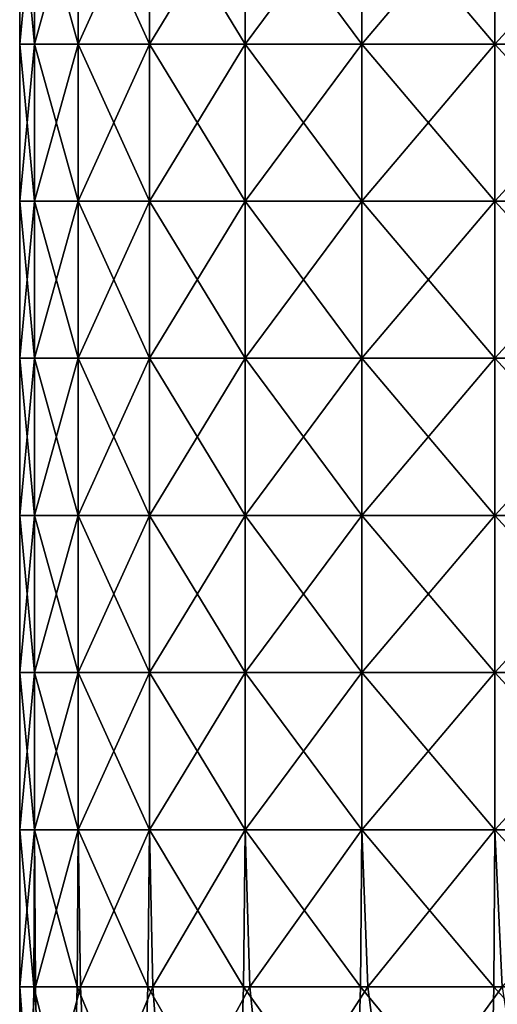
# Model space of a CAD drawing. Units: millimetres. Extents: x -178 to 179, y 0 to 230.
# Drawn here: x -24 to -9, y 24 to 55 of the extents above; entities that cross this region are included whole.
import ezdxf

# ---------------------------------------------------------------- set-up
doc = ezdxf.new("R2010")
doc.units = ezdxf.units.MM
doc.header["$LTSCALE"] = 65.185185
doc.layers.add('452', color=7, linetype='CONTINUOUS')

msp = doc.modelspace()

# ---------------------------------------------------------------- linework, layer by layer
at = {"layer": '452', "linetype": 'Continuous'}
for points in [[(-24.029, 54.541, -4.78), (-24.5, 54.541, 0), (-24.029, 59.546, -4.78), (-24.029, 54.541, -4.78)], [(-24.5, 54.541, 0), (-24.029, 54.541, 4.78), (-24.5, 59.546, 0), (-24.5, 54.541, 0)], [(-24.029, 59.546, -4.78), (-24.5, 54.541, 0), (-24.5, 59.546, 0), (-24.029, 59.546, -4.78)], [(-24.5, 59.546, 0), (-24.029, 54.541, 4.78), (-24.029, 59.546, 4.78), (-24.5, 59.546, 0)], [(-22.635, 54.541, -9.376), (-24.029, 54.541, -4.78), (-22.635, 59.546, -9.376), (-22.635, 54.541, -9.376)], [(-22.635, 59.546, -9.376), (-24.029, 54.541, -4.78), (-24.029, 59.546, -4.78), (-22.635, 59.546, -9.376)], [(-24.029, 54.541, 4.78), (-22.635, 54.541, 9.376), (-24.029, 59.546, 4.78), (-24.029, 54.541, 4.78)], [(-24.029, 59.546, 4.78), (-22.635, 54.541, 9.376), (-22.635, 59.546, 9.376), (-24.029, 59.546, 4.78)], [(-20.371, 54.541, -13.611), (-22.635, 54.541, -9.376), (-20.371, 59.546, -13.611), (-20.371, 54.541, -13.611)], [(-20.371, 59.546, -13.611), (-22.635, 54.541, -9.376), (-22.635, 59.546, -9.376), (-20.371, 59.546, -13.611)], [(-22.635, 54.541, 9.376), (-20.371, 54.541, 13.611), (-22.635, 59.546, 9.376), (-22.635, 54.541, 9.376)], [(-22.635, 59.546, 9.376), (-20.371, 54.541, 13.611), (-20.371, 59.546, 13.611), (-22.635, 59.546, 9.376)], [(-17.324, 54.541, -17.324), (-20.371, 54.541, -13.611), (-17.324, 59.546, -17.324), (-17.324, 54.541, -17.324)], [(-17.324, 59.546, -17.324), (-20.371, 54.541, -13.611), (-20.371, 59.546, -13.611), (-17.324, 59.546, -17.324)], [(-20.371, 54.541, 13.611), (-17.324, 54.541, 17.324), (-20.371, 59.546, 13.611), (-20.371, 54.541, 13.611)], [(-20.371, 59.546, 13.611), (-17.324, 54.541, 17.324), (-17.324, 59.546, 17.324), (-20.371, 59.546, 13.611)], [(-13.611, 54.541, -20.371), (-17.324, 54.541, -17.324), (-13.611, 59.546, -20.371), (-13.611, 54.541, -20.371)], [(-13.611, 59.546, -20.371), (-17.324, 54.541, -17.324), (-17.324, 59.546, -17.324), (-13.611, 59.546, -20.371)], [(-17.324, 54.541, 17.324), (-13.611, 54.541, 20.371), (-17.324, 59.546, 17.324), (-17.324, 54.541, 17.324)], [(-17.324, 59.546, 17.324), (-13.611, 54.541, 20.371), (-13.611, 59.546, 20.371), (-17.324, 59.546, 17.324)], [(-9.376, 54.541, -22.635), (-13.611, 54.541, -20.371), (-9.376, 59.546, -22.635), (-9.376, 54.541, -22.635)], [(-9.376, 59.546, -22.635), (-13.611, 54.541, -20.371), (-13.611, 59.546, -20.371), (-9.376, 59.546, -22.635)], [(-13.611, 54.541, 20.371), (-9.376, 54.541, 22.635), (-13.611, 59.546, 20.371), (-13.611, 54.541, 20.371)], [(-13.611, 59.546, 20.371), (-9.376, 54.541, 22.635), (-9.376, 59.546, 22.635), (-13.611, 59.546, 20.371)], [(-4.78, 54.541, -24.029), (-9.376, 54.541, -22.635), (-4.78, 59.546, -24.029), (-4.78, 54.541, -24.029)], [(-4.78, 59.546, -24.029), (-9.376, 54.541, -22.635), (-9.376, 59.546, -22.635), (-4.78, 59.546, -24.029)], [(-9.376, 54.541, 22.635), (-4.78, 54.541, 24.029), (-9.376, 59.546, 22.635), (-9.376, 54.541, 22.635)], [(-9.376, 59.546, 22.635), (-4.78, 54.541, 24.029), (-4.78, 59.546, 24.029), (-9.376, 59.546, 22.635)], [(-24.029, 49.536, -4.78), (-24.5, 49.536, 0), (-24.029, 54.541, -4.78), (-24.029, 49.536, -4.78)], [(-24.5, 49.536, 0), (-24.029, 49.536, 4.78), (-24.5, 54.541, 0), (-24.5, 49.536, 0)], [(-24.029, 54.541, -4.78), (-24.5, 49.536, 0), (-24.5, 54.541, 0), (-24.029, 54.541, -4.78)], [(-24.5, 54.541, 0), (-24.029, 49.536, 4.78), (-24.029, 54.541, 4.78), (-24.5, 54.541, 0)], [(-22.635, 49.536, -9.376), (-24.029, 49.536, -4.78), (-22.635, 54.541, -9.376), (-22.635, 49.536, -9.376)], [(-22.635, 54.541, -9.376), (-24.029, 49.536, -4.78), (-24.029, 54.541, -4.78), (-22.635, 54.541, -9.376)], [(-24.029, 49.536, 4.78), (-22.635, 49.536, 9.376), (-24.029, 54.541, 4.78), (-24.029, 49.536, 4.78)], [(-24.029, 54.541, 4.78), (-22.635, 49.536, 9.376), (-22.635, 54.541, 9.376), (-24.029, 54.541, 4.78)], [(-20.371, 49.536, -13.611), (-22.635, 49.536, -9.376), (-20.371, 54.541, -13.611), (-20.371, 49.536, -13.611)], [(-20.371, 54.541, -13.611), (-22.635, 49.536, -9.376), (-22.635, 54.541, -9.376), (-20.371, 54.541, -13.611)], [(-22.635, 49.536, 9.376), (-20.371, 49.536, 13.611), (-22.635, 54.541, 9.376), (-22.635, 49.536, 9.376)], [(-22.635, 54.541, 9.376), (-20.371, 49.536, 13.611), (-20.371, 54.541, 13.611), (-22.635, 54.541, 9.376)], [(-17.324, 49.536, -17.324), (-20.371, 49.536, -13.611), (-17.324, 54.541, -17.324), (-17.324, 49.536, -17.324)], [(-17.324, 54.541, -17.324), (-20.371, 49.536, -13.611), (-20.371, 54.541, -13.611), (-17.324, 54.541, -17.324)], [(-20.371, 49.536, 13.611), (-17.324, 49.536, 17.324), (-20.371, 54.541, 13.611), (-20.371, 49.536, 13.611)], [(-20.371, 54.541, 13.611), (-17.324, 49.536, 17.324), (-17.324, 54.541, 17.324), (-20.371, 54.541, 13.611)], [(-13.611, 49.536, -20.371), (-17.324, 49.536, -17.324), (-13.611, 54.541, -20.371), (-13.611, 49.536, -20.371)], [(-13.611, 54.541, -20.371), (-17.324, 49.536, -17.324), (-17.324, 54.541, -17.324), (-13.611, 54.541, -20.371)], [(-17.324, 49.536, 17.324), (-13.611, 49.536, 20.371), (-17.324, 54.541, 17.324), (-17.324, 49.536, 17.324)], [(-17.324, 54.541, 17.324), (-13.611, 49.536, 20.371), (-13.611, 54.541, 20.371), (-17.324, 54.541, 17.324)], [(-9.376, 49.536, -22.635), (-13.611, 49.536, -20.371), (-9.376, 54.541, -22.635), (-9.376, 49.536, -22.635)], [(-9.376, 54.541, -22.635), (-13.611, 49.536, -20.371), (-13.611, 54.541, -20.371), (-9.376, 54.541, -22.635)], [(-13.611, 49.536, 20.371), (-9.376, 49.536, 22.635), (-13.611, 54.541, 20.371), (-13.611, 49.536, 20.371)], [(-13.611, 54.541, 20.371), (-9.376, 49.536, 22.635), (-9.376, 54.541, 22.635), (-13.611, 54.541, 20.371)], [(-4.78, 49.536, -24.029), (-9.376, 49.536, -22.635), (-4.78, 54.541, -24.029), (-4.78, 49.536, -24.029)], [(-4.78, 54.541, -24.029), (-9.376, 49.536, -22.635), (-9.376, 54.541, -22.635), (-4.78, 54.541, -24.029)], [(-9.376, 49.536, 22.635), (-4.78, 49.536, 24.029), (-9.376, 54.541, 22.635), (-9.376, 49.536, 22.635)], [(-9.376, 54.541, 22.635), (-4.78, 49.536, 24.029), (-4.78, 54.541, 24.029), (-9.376, 54.541, 22.635)], [(-24.029, 44.531, -4.78), (-24.5, 44.531, 0), (-24.029, 49.536, -4.78), (-24.029, 44.531, -4.78)], [(-24.5, 44.531, 0), (-24.029, 44.531, 4.78), (-24.5, 49.536, 0), (-24.5, 44.531, 0)], [(-24.029, 49.536, -4.78), (-24.5, 44.531, 0), (-24.5, 49.536, 0), (-24.029, 49.536, -4.78)], [(-24.5, 49.536, 0), (-24.029, 44.531, 4.78), (-24.029, 49.536, 4.78), (-24.5, 49.536, 0)], [(-22.635, 44.531, -9.376), (-24.029, 44.531, -4.78), (-22.635, 49.536, -9.376), (-22.635, 44.531, -9.376)], [(-22.635, 49.536, -9.376), (-24.029, 44.531, -4.78), (-24.029, 49.536, -4.78), (-22.635, 49.536, -9.376)], [(-24.029, 44.531, 4.78), (-22.635, 44.531, 9.376), (-24.029, 49.536, 4.78), (-24.029, 44.531, 4.78)], [(-24.029, 49.536, 4.78), (-22.635, 44.531, 9.376), (-22.635, 49.536, 9.376), (-24.029, 49.536, 4.78)], [(-20.371, 44.531, -13.611), (-22.635, 44.531, -9.376), (-20.371, 49.536, -13.611), (-20.371, 44.531, -13.611)], [(-20.371, 49.536, -13.611), (-22.635, 44.531, -9.376), (-22.635, 49.536, -9.376), (-20.371, 49.536, -13.611)], [(-22.635, 44.531, 9.376), (-20.371, 44.531, 13.611), (-22.635, 49.536, 9.376), (-22.635, 44.531, 9.376)], [(-22.635, 49.536, 9.376), (-20.371, 44.531, 13.611), (-20.371, 49.536, 13.611), (-22.635, 49.536, 9.376)], [(-17.324, 44.531, -17.324), (-20.371, 44.531, -13.611), (-17.324, 49.536, -17.324), (-17.324, 44.531, -17.324)], [(-17.324, 49.536, -17.324), (-20.371, 44.531, -13.611), (-20.371, 49.536, -13.611), (-17.324, 49.536, -17.324)], [(-20.371, 44.531, 13.611), (-17.324, 44.531, 17.324), (-20.371, 49.536, 13.611), (-20.371, 44.531, 13.611)], [(-20.371, 49.536, 13.611), (-17.324, 44.531, 17.324), (-17.324, 49.536, 17.324), (-20.371, 49.536, 13.611)], [(-13.611, 44.531, -20.371), (-17.324, 44.531, -17.324), (-13.611, 49.536, -20.371), (-13.611, 44.531, -20.371)], [(-13.611, 49.536, -20.371), (-17.324, 44.531, -17.324), (-17.324, 49.536, -17.324), (-13.611, 49.536, -20.371)], [(-17.324, 44.531, 17.324), (-13.611, 44.531, 20.371), (-17.324, 49.536, 17.324), (-17.324, 44.531, 17.324)], [(-17.324, 49.536, 17.324), (-13.611, 44.531, 20.371), (-13.611, 49.536, 20.371), (-17.324, 49.536, 17.324)], [(-9.376, 44.531, -22.635), (-13.611, 44.531, -20.371), (-9.376, 49.536, -22.635), (-9.376, 44.531, -22.635)], [(-9.376, 49.536, -22.635), (-13.611, 44.531, -20.371), (-13.611, 49.536, -20.371), (-9.376, 49.536, -22.635)], [(-13.611, 44.531, 20.371), (-9.376, 44.531, 22.635), (-13.611, 49.536, 20.371), (-13.611, 44.531, 20.371)], [(-13.611, 49.536, 20.371), (-9.376, 44.531, 22.635), (-9.376, 49.536, 22.635), (-13.611, 49.536, 20.371)], [(-4.78, 44.531, -24.029), (-9.376, 44.531, -22.635), (-4.78, 49.536, -24.029), (-4.78, 44.531, -24.029)], [(-4.78, 49.536, -24.029), (-9.376, 44.531, -22.635), (-9.376, 49.536, -22.635), (-4.78, 49.536, -24.029)], [(-9.376, 44.531, 22.635), (-4.78, 44.531, 24.029), (-9.376, 49.536, 22.635), (-9.376, 44.531, 22.635)], [(-9.376, 49.536, 22.635), (-4.78, 44.531, 24.029), (-4.78, 49.536, 24.029), (-9.376, 49.536, 22.635)], [(-24.029, 39.526, -4.78), (-24.5, 39.526, 0), (-24.029, 44.531, -4.78), (-24.029, 39.526, -4.78)], [(-24.5, 39.526, 0), (-24.029, 39.526, 4.78), (-24.5, 44.531, 0), (-24.5, 39.526, 0)], [(-24.029, 44.531, -4.78), (-24.5, 39.526, 0), (-24.5, 44.531, 0), (-24.029, 44.531, -4.78)], [(-24.5, 44.531, 0), (-24.029, 39.526, 4.78), (-24.029, 44.531, 4.78), (-24.5, 44.531, 0)], [(-22.635, 39.526, -9.376), (-24.029, 39.526, -4.78), (-22.635, 44.531, -9.376), (-22.635, 39.526, -9.376)], [(-22.635, 44.531, -9.376), (-24.029, 39.526, -4.78), (-24.029, 44.531, -4.78), (-22.635, 44.531, -9.376)], [(-24.029, 39.526, 4.78), (-22.635, 39.526, 9.376), (-24.029, 44.531, 4.78), (-24.029, 39.526, 4.78)], [(-24.029, 44.531, 4.78), (-22.635, 39.526, 9.376), (-22.635, 44.531, 9.376), (-24.029, 44.531, 4.78)], [(-20.371, 39.526, -13.611), (-22.635, 39.526, -9.376), (-20.371, 44.531, -13.611), (-20.371, 39.526, -13.611)], [(-20.371, 44.531, -13.611), (-22.635, 39.526, -9.376), (-22.635, 44.531, -9.376), (-20.371, 44.531, -13.611)], [(-22.635, 39.526, 9.376), (-20.371, 39.526, 13.611), (-22.635, 44.531, 9.376), (-22.635, 39.526, 9.376)], [(-22.635, 44.531, 9.376), (-20.371, 39.526, 13.611), (-20.371, 44.531, 13.611), (-22.635, 44.531, 9.376)], [(-17.324, 39.526, -17.324), (-20.371, 39.526, -13.611), (-17.324, 44.531, -17.324), (-17.324, 39.526, -17.324)], [(-17.324, 44.531, -17.324), (-20.371, 39.526, -13.611), (-20.371, 44.531, -13.611), (-17.324, 44.531, -17.324)], [(-20.371, 39.526, 13.611), (-17.324, 39.526, 17.324), (-20.371, 44.531, 13.611), (-20.371, 39.526, 13.611)], [(-20.371, 44.531, 13.611), (-17.324, 39.526, 17.324), (-17.324, 44.531, 17.324), (-20.371, 44.531, 13.611)], [(-13.611, 39.526, -20.371), (-17.324, 39.526, -17.324), (-13.611, 44.531, -20.371), (-13.611, 39.526, -20.371)], [(-13.611, 44.531, -20.371), (-17.324, 39.526, -17.324), (-17.324, 44.531, -17.324), (-13.611, 44.531, -20.371)], [(-17.324, 39.526, 17.324), (-13.611, 39.526, 20.371), (-17.324, 44.531, 17.324), (-17.324, 39.526, 17.324)], [(-17.324, 44.531, 17.324), (-13.611, 39.526, 20.371), (-13.611, 44.531, 20.371), (-17.324, 44.531, 17.324)], [(-9.376, 39.526, -22.635), (-13.611, 39.526, -20.371), (-9.376, 44.531, -22.635), (-9.376, 39.526, -22.635)], [(-9.376, 44.531, -22.635), (-13.611, 39.526, -20.371), (-13.611, 44.531, -20.371), (-9.376, 44.531, -22.635)], [(-13.611, 39.526, 20.371), (-9.376, 39.526, 22.635), (-13.611, 44.531, 20.371), (-13.611, 39.526, 20.371)], [(-13.611, 44.531, 20.371), (-9.376, 39.526, 22.635), (-9.376, 44.531, 22.635), (-13.611, 44.531, 20.371)], [(-4.78, 39.526, -24.029), (-9.376, 39.526, -22.635), (-4.78, 44.531, -24.029), (-4.78, 39.526, -24.029)], [(-4.78, 44.531, -24.029), (-9.376, 39.526, -22.635), (-9.376, 44.531, -22.635), (-4.78, 44.531, -24.029)], [(-9.376, 39.526, 22.635), (-4.78, 39.526, 24.029), (-9.376, 44.531, 22.635), (-9.376, 39.526, 22.635)], [(-9.376, 44.531, 22.635), (-4.78, 39.526, 24.029), (-4.78, 44.531, 24.029), (-9.376, 44.531, 22.635)], [(-24.029, 34.521, -4.78), (-24.5, 34.521, 0), (-24.029, 39.526, -4.78), (-24.029, 34.521, -4.78)], [(-24.5, 34.521, 0), (-24.029, 34.521, 4.78), (-24.5, 39.526, 0), (-24.5, 34.521, 0)], [(-24.029, 39.526, -4.78), (-24.5, 34.521, 0), (-24.5, 39.526, 0), (-24.029, 39.526, -4.78)], [(-24.5, 39.526, 0), (-24.029, 34.521, 4.78), (-24.029, 39.526, 4.78), (-24.5, 39.526, 0)], [(-22.635, 34.521, -9.376), (-24.029, 34.521, -4.78), (-22.635, 39.526, -9.376), (-22.635, 34.521, -9.376)], [(-22.635, 39.526, -9.376), (-24.029, 34.521, -4.78), (-24.029, 39.526, -4.78), (-22.635, 39.526, -9.376)], [(-24.029, 34.521, 4.78), (-22.635, 34.521, 9.376), (-24.029, 39.526, 4.78), (-24.029, 34.521, 4.78)], [(-24.029, 39.526, 4.78), (-22.635, 34.521, 9.376), (-22.635, 39.526, 9.376), (-24.029, 39.526, 4.78)], [(-20.371, 34.521, -13.611), (-22.635, 34.521, -9.376), (-20.371, 39.526, -13.611), (-20.371, 34.521, -13.611)], [(-20.371, 39.526, -13.611), (-22.635, 34.521, -9.376), (-22.635, 39.526, -9.376), (-20.371, 39.526, -13.611)], [(-22.635, 34.521, 9.376), (-20.371, 34.521, 13.611), (-22.635, 39.526, 9.376), (-22.635, 34.521, 9.376)], [(-22.635, 39.526, 9.376), (-20.371, 34.521, 13.611), (-20.371, 39.526, 13.611), (-22.635, 39.526, 9.376)], [(-17.324, 34.521, -17.324), (-20.371, 34.521, -13.611), (-17.324, 39.526, -17.324), (-17.324, 34.521, -17.324)], [(-17.324, 39.526, -17.324), (-20.371, 34.521, -13.611), (-20.371, 39.526, -13.611), (-17.324, 39.526, -17.324)], [(-20.371, 34.521, 13.611), (-17.324, 34.521, 17.324), (-20.371, 39.526, 13.611), (-20.371, 34.521, 13.611)], [(-20.371, 39.526, 13.611), (-17.324, 34.521, 17.324), (-17.324, 39.526, 17.324), (-20.371, 39.526, 13.611)], [(-13.611, 34.521, -20.371), (-17.324, 34.521, -17.324), (-13.611, 39.526, -20.371), (-13.611, 34.521, -20.371)], [(-13.611, 39.526, -20.371), (-17.324, 34.521, -17.324), (-17.324, 39.526, -17.324), (-13.611, 39.526, -20.371)], [(-17.324, 34.521, 17.324), (-13.611, 34.521, 20.371), (-17.324, 39.526, 17.324), (-17.324, 34.521, 17.324)], [(-17.324, 39.526, 17.324), (-13.611, 34.521, 20.371), (-13.611, 39.526, 20.371), (-17.324, 39.526, 17.324)], [(-9.376, 34.521, -22.635), (-13.611, 34.521, -20.371), (-9.376, 39.526, -22.635), (-9.376, 34.521, -22.635)], [(-9.376, 39.526, -22.635), (-13.611, 34.521, -20.371), (-13.611, 39.526, -20.371), (-9.376, 39.526, -22.635)], [(-13.611, 34.521, 20.371), (-9.376, 34.521, 22.635), (-13.611, 39.526, 20.371), (-13.611, 34.521, 20.371)], [(-13.611, 39.526, 20.371), (-9.376, 34.521, 22.635), (-9.376, 39.526, 22.635), (-13.611, 39.526, 20.371)], [(-4.78, 34.521, -24.029), (-9.376, 34.521, -22.635), (-4.78, 39.526, -24.029), (-4.78, 34.521, -24.029)], [(-4.78, 39.526, -24.029), (-9.376, 34.521, -22.635), (-9.376, 39.526, -22.635), (-4.78, 39.526, -24.029)], [(-9.376, 34.521, 22.635), (-4.78, 34.521, 24.029), (-9.376, 39.526, 22.635), (-9.376, 34.521, 22.635)], [(-9.376, 39.526, 22.635), (-4.78, 34.521, 24.029), (-4.78, 39.526, 24.029), (-9.376, 39.526, 22.635)], [(-24.029, 29.516, -4.78), (-24.5, 29.516, 0), (-24.029, 34.521, -4.78), (-24.029, 29.516, -4.78)], [(-24.5, 29.516, 0), (-24.029, 29.516, 4.78), (-24.5, 34.521, 0), (-24.5, 29.516, 0)], [(-24.029, 34.521, -4.78), (-24.5, 29.516, 0), (-24.5, 34.521, 0), (-24.029, 34.521, -4.78)], [(-24.5, 34.521, 0), (-24.029, 29.516, 4.78), (-24.029, 34.521, 4.78), (-24.5, 34.521, 0)], [(-22.635, 29.516, -9.376), (-24.029, 29.516, -4.78), (-22.635, 34.521, -9.376), (-22.635, 29.516, -9.376)], [(-22.635, 34.521, -9.376), (-24.029, 29.516, -4.78), (-24.029, 34.521, -4.78), (-22.635, 34.521, -9.376)], [(-24.029, 29.516, 4.78), (-22.635, 29.516, 9.376), (-24.029, 34.521, 4.78), (-24.029, 29.516, 4.78)], [(-24.029, 34.521, 4.78), (-22.635, 29.516, 9.376), (-22.635, 34.521, 9.376), (-24.029, 34.521, 4.78)], [(-20.371, 29.516, -13.611), (-22.635, 29.516, -9.376), (-20.371, 34.521, -13.611), (-20.371, 29.516, -13.611)], [(-20.371, 34.521, -13.611), (-22.635, 29.516, -9.376), (-22.635, 34.521, -9.376), (-20.371, 34.521, -13.611)], [(-22.635, 29.516, 9.376), (-20.371, 29.516, 13.611), (-22.635, 34.521, 9.376), (-22.635, 29.516, 9.376)], [(-22.635, 34.521, 9.376), (-20.371, 29.516, 13.611), (-20.371, 34.521, 13.611), (-22.635, 34.521, 9.376)], [(-17.324, 29.516, -17.324), (-20.371, 29.516, -13.611), (-17.324, 34.521, -17.324), (-17.324, 29.516, -17.324)], [(-17.324, 34.521, -17.324), (-20.371, 29.516, -13.611), (-20.371, 34.521, -13.611), (-17.324, 34.521, -17.324)], [(-20.371, 29.516, 13.611), (-17.324, 29.516, 17.324), (-20.371, 34.521, 13.611), (-20.371, 29.516, 13.611)], [(-20.371, 34.521, 13.611), (-17.324, 29.516, 17.324), (-17.324, 34.521, 17.324), (-20.371, 34.521, 13.611)], [(-13.611, 29.516, -20.371), (-17.324, 29.516, -17.324), (-13.611, 34.521, -20.371), (-13.611, 29.516, -20.371)], [(-13.611, 34.521, -20.371), (-17.324, 29.516, -17.324), (-17.324, 34.521, -17.324), (-13.611, 34.521, -20.371)], [(-17.324, 29.516, 17.324), (-13.611, 29.516, 20.371), (-17.324, 34.521, 17.324), (-17.324, 29.516, 17.324)], [(-17.324, 34.521, 17.324), (-13.611, 29.516, 20.371), (-13.611, 34.521, 20.371), (-17.324, 34.521, 17.324)], [(-9.376, 29.516, -22.635), (-13.611, 29.516, -20.371), (-9.376, 34.521, -22.635), (-9.376, 29.516, -22.635)], [(-9.376, 34.521, -22.635), (-13.611, 29.516, -20.371), (-13.611, 34.521, -20.371), (-9.376, 34.521, -22.635)], [(-13.611, 29.516, 20.371), (-9.376, 29.516, 22.635), (-13.611, 34.521, 20.371), (-13.611, 29.516, 20.371)], [(-13.611, 34.521, 20.371), (-9.376, 29.516, 22.635), (-9.376, 34.521, 22.635), (-13.611, 34.521, 20.371)], [(-4.78, 29.516, -24.029), (-9.376, 29.516, -22.635), (-4.78, 34.521, -24.029), (-4.78, 29.516, -24.029)], [(-4.78, 34.521, -24.029), (-9.376, 29.516, -22.635), (-9.376, 34.521, -22.635), (-4.78, 34.521, -24.029)], [(-9.376, 29.516, 22.635), (-4.78, 29.516, 24.029), (-9.376, 34.521, 22.635), (-9.376, 29.516, 22.635)], [(-9.376, 34.521, 22.635), (-4.78, 29.516, 24.029), (-4.78, 34.521, 24.029), (-9.376, 34.521, 22.635)], [(-24.5, 29.516, 0), (-24.029, 29.516, -4.78), (-24.5, 24.511, -0.141), (-24.5, 29.516, 0)], [(-24.5, 24.511, -0.141), (-24.029, 29.516, -4.78), (-23.998, 24.511, -4.935), (-24.5, 24.511, -0.141)], [(-24.029, 29.516, 4.78), (-24.5, 29.516, 0), (-24.053, 24.511, 4.659), (-24.029, 29.516, 4.78)], [(-24.053, 24.511, 4.659), (-24.5, 29.516, 0), (-24.5, 24.511, -0.141), (-24.053, 24.511, 4.659)], [(-22.675, 24.511, 9.278), (-24.029, 29.516, 4.78), (-24.053, 24.511, 4.659), (-22.675, 24.511, 9.278)], [(-24.029, 29.516, -4.78), (-22.635, 29.516, -9.376), (-23.998, 24.511, -4.935), (-24.029, 29.516, -4.78)], [(-22.635, 29.516, 9.376), (-24.029, 29.516, 4.78), (-22.675, 24.511, 9.278), (-22.635, 29.516, 9.376)], [(-23.998, 24.511, -4.935), (-22.635, 29.516, -9.376), (-22.567, 24.511, -9.538), (-23.998, 24.511, -4.935)], [(-20.42, 24.511, 13.538), (-22.635, 29.516, 9.376), (-22.675, 24.511, 9.278), (-20.42, 24.511, 13.538)], [(-22.635, 29.516, -9.376), (-20.371, 29.516, -13.611), (-22.567, 24.511, -9.538), (-22.635, 29.516, -9.376)], [(-20.371, 29.516, 13.611), (-22.635, 29.516, 9.376), (-20.42, 24.511, 13.538), (-20.371, 29.516, 13.611)], [(-22.567, 24.511, -9.538), (-20.371, 29.516, -13.611), (-20.263, 24.511, -13.772), (-22.567, 24.511, -9.538)], [(-17.374, 24.511, 17.274), (-20.371, 29.516, 13.611), (-20.42, 24.511, 13.538), (-17.374, 24.511, 17.274)], [(-20.371, 29.516, -13.611), (-17.324, 29.516, -17.324), (-20.263, 24.511, -13.772), (-20.371, 29.516, -13.611)], [(-17.324, 29.516, 17.324), (-20.371, 29.516, 13.611), (-17.374, 24.511, 17.274), (-17.324, 29.516, 17.324)], [(-20.263, 24.511, -13.772), (-17.324, 29.516, -17.324), (-17.174, 24.511, -17.473), (-20.263, 24.511, -13.772)], [(-13.655, 24.511, 20.342), (-17.324, 29.516, 17.324), (-17.374, 24.511, 17.274), (-13.655, 24.511, 20.342)], [(-17.324, 29.516, -17.324), (-13.611, 29.516, -20.371), (-17.174, 24.511, -17.473), (-17.324, 29.516, -17.324)], [(-13.611, 29.516, 20.371), (-17.324, 29.516, 17.324), (-13.655, 24.511, 20.342), (-13.611, 29.516, 20.371)], [(-17.174, 24.511, -17.473), (-13.611, 29.516, -20.371), (-13.42, 24.511, -20.497), (-17.174, 24.511, -17.473)], [(-9.408, 24.511, 22.622), (-13.611, 29.516, 20.371), (-13.655, 24.511, 20.342), (-9.408, 24.511, 22.622)], [(-13.611, 29.516, -20.371), (-9.376, 29.516, -22.635), (-13.42, 24.511, -20.497), (-13.611, 29.516, -20.371)], [(-9.376, 29.516, 22.635), (-13.611, 29.516, 20.371), (-9.408, 24.511, 22.622), (-9.376, 29.516, 22.635)], [(-13.42, 24.511, -20.497), (-9.376, 29.516, -22.635), (-9.147, 24.511, -22.728), (-13.42, 24.511, -20.497)], [(-4.797, 24.511, 24.026), (-9.376, 29.516, 22.635), (-9.408, 24.511, 22.622), (-4.797, 24.511, 24.026)], [(-9.376, 29.516, -22.635), (-4.78, 29.516, -24.029), (-9.147, 24.511, -22.728), (-9.376, 29.516, -22.635)], [(-4.78, 29.516, 24.029), (-9.376, 29.516, 22.635), (-4.797, 24.511, 24.026), (-4.78, 29.516, 24.029)], [(-24.492, 19.506, -0.61), (-24.128, 19.506, 4.255), (-24.5, 24.511, -0.141), (-24.492, 19.506, -0.61)], [(-24.492, 19.506, -0.61), (-24.5, 24.511, -0.141), (-23.998, 24.511, -4.935), (-24.492, 19.506, -0.61)], [(-24.128, 19.506, 4.255), (-24.053, 24.511, 4.659), (-24.5, 24.511, -0.141), (-24.128, 19.506, 4.255)], [(-23.886, 19.506, -5.451), (-24.492, 19.506, -0.61), (-23.998, 24.511, -4.935), (-23.886, 19.506, -5.451)], [(-24.128, 19.506, 4.255), (-22.806, 19.506, 8.951), (-24.053, 24.511, 4.659), (-24.128, 19.506, 4.255)], [(-22.806, 19.506, 8.951), (-22.675, 24.511, 9.278), (-24.053, 24.511, 4.659), (-22.806, 19.506, 8.951)], [(-23.886, 19.506, -5.451), (-23.998, 24.511, -4.935), (-22.567, 24.511, -9.538), (-23.886, 19.506, -5.451)], [(-22.332, 19.506, -10.076), (-23.886, 19.506, -5.451), (-22.567, 24.511, -9.538), (-22.332, 19.506, -10.076)], [(-22.806, 19.506, 8.951), (-20.58, 19.506, 13.293), (-22.675, 24.511, 9.278), (-22.806, 19.506, 8.951)], [(-20.58, 19.506, 13.293), (-20.42, 24.511, 13.538), (-22.675, 24.511, 9.278), (-20.58, 19.506, 13.293)], [(-22.332, 19.506, -10.076), (-22.567, 24.511, -9.538), (-20.263, 24.511, -13.772), (-22.332, 19.506, -10.076)], [(-19.893, 19.506, -14.301), (-22.332, 19.506, -10.076), (-20.263, 24.511, -13.772), (-19.893, 19.506, -14.301)], [(-20.58, 19.506, 13.293), (-17.538, 19.506, 17.107), (-20.42, 24.511, 13.538), (-20.58, 19.506, 13.293)], [(-17.538, 19.506, 17.107), (-17.374, 24.511, 17.274), (-20.42, 24.511, 13.538), (-17.538, 19.506, 17.107)], [(-19.893, 19.506, -14.301), (-20.263, 24.511, -13.772), (-17.174, 24.511, -17.473), (-19.893, 19.506, -14.301)], [(-16.665, 19.506, -17.959), (-19.893, 19.506, -14.301), (-17.174, 24.511, -17.473), (-16.665, 19.506, -17.959)], [(-17.538, 19.506, 17.107), (-13.801, 19.506, 20.243), (-17.374, 24.511, 17.274), (-17.538, 19.506, 17.107)], [(-13.801, 19.506, 20.243), (-13.655, 24.511, 20.342), (-17.374, 24.511, 17.274), (-13.801, 19.506, 20.243)], [(-16.665, 19.506, -17.959), (-17.174, 24.511, -17.473), (-13.42, 24.511, -20.497), (-16.665, 19.506, -17.959)], [(-12.776, 19.506, -20.905), (-16.665, 19.506, -17.959), (-13.42, 24.511, -20.497), (-12.776, 19.506, -20.905)], [(-13.801, 19.506, 20.243), (-9.516, 19.506, 22.576), (-13.655, 24.511, 20.342), (-13.801, 19.506, 20.243)], [(-9.516, 19.506, 22.576), (-9.408, 24.511, 22.622), (-13.655, 24.511, 20.342), (-9.516, 19.506, 22.576)], [(-12.776, 19.506, -20.905), (-13.42, 24.511, -20.497), (-9.147, 24.511, -22.728), (-12.776, 19.506, -20.905)], [(-8.381, 19.506, -23.022), (-12.776, 19.506, -20.905), (-9.147, 24.511, -22.728), (-8.381, 19.506, -23.022)], [(-9.516, 19.506, 22.576), (-4.854, 19.506, 24.014), (-9.408, 24.511, 22.622), (-9.516, 19.506, 22.576)], [(-4.854, 19.506, 24.014), (-4.797, 24.511, 24.026), (-9.408, 24.511, 22.622), (-4.854, 19.506, 24.014)]]:
    msp.add_3dface(points, dxfattribs=at)

doc.saveas('drawing.dxf')
